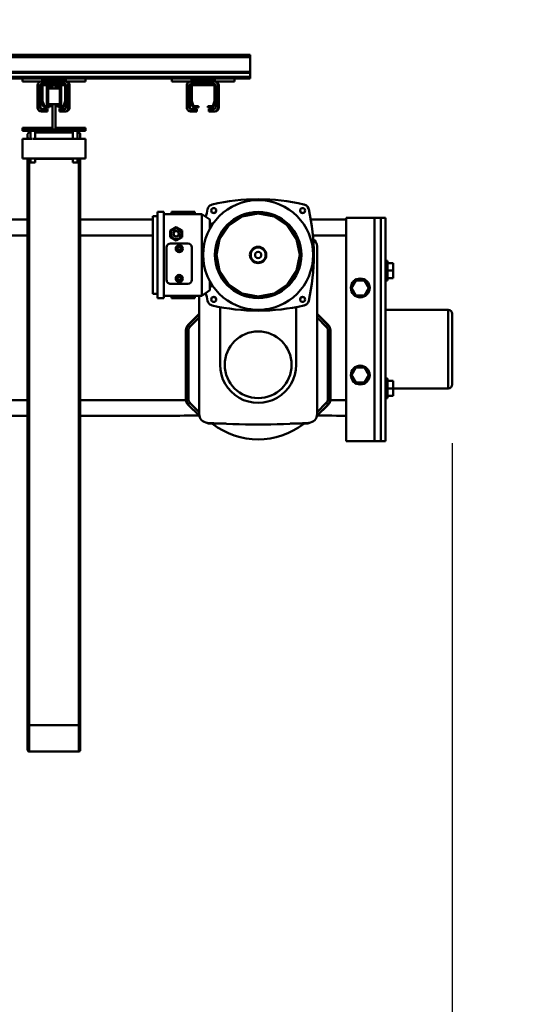
# Model space of a CAD drawing. Units: millimetres. Extents: x 0 to 25393, y 0 to 16800.
# Drawn here: x 19618 to 20268, y 12017 to 13272 of the extents above; entities that cross this region are included whole.
import ezdxf

# ---------------------------------------------------------------- set-up
doc = ezdxf.new("R2010")
doc.units = ezdxf.units.MM
doc.header["$MEASUREMENT"] = 0
doc.layers.add('(1) Shape lines', color=7, linetype='Continuous', lineweight=35)
doc.layers.add('(6) Dimensions', color=7, linetype='Continuous', lineweight=35)
doc.styles.add('Arial', font='ARIAL.TTF')
doc.dimstyles.new('Vertex Style', dxfattribs={"dimscale": 40, "dimtxt": 0.18, "dimasz": 3.6, "dimexe": 1.8, "dimexo": 0.0625, "dimgap": 1.7, "dimtad": 1, "dimdec": 1, "dimdsep": 46, "dimtxsty": 'Arial', "dimblk1": 'CLOSED', "dimblk2": 'CLOSED', "dimsah": 1, "dimcen": 0.09, "dimdle": 1.8, "dimclrd": 9, "dimclre": 9, "dimadec": 1, "dimazin": 2, "dimtfac": 0.65, "dimtdec": 4, "dimtmove": 0, "dimatfit": 3, "dimfxl": 0, "dimtolj": 1, "dimtzin": 0, "dimlwd": 25, "dimlwe": 25, "dimarcsym": 0})

# ---------------------------------------------------------------- blocks, each defined once
blk = doc.blocks.new('_Closed')
at = {"color": 0, "linetype": 'ByBlock', "lineweight": -2}
for p, q in [((-1, 0.166667), (0, 0)), ((-1, 0.166667), (-1, -0.166667)), ((0, 0), (-1, -0.166667)), ((0, 0), (-1, 0))]:
    blk.add_line(p, q, dxfattribs=at)
blk = doc.blocks.new('*D53')
at = {"layer": '(6) Dimensions', "color": 9, "lineweight": 25}
for p, q in [((20168.8, 12731.9), (20168.8, 11079.9)), ((18671.8, 12067.9), (18671.8, 11079.9)), ((20024.8, 11151.9), (18815.8, 11151.9))]:
    blk.add_line(p, q, dxfattribs=at)
at = {"layer": 'Defpoints', "color": 0}
for p in [(20168.8, 12851.9), (18671.8, 12187.9), (18671.8, 11151.9)]:
    blk.add_point(p, dxfattribs=at)
at = {"layer": '(6) Dimensions', "color": 9, "lineweight": 25, "xscale": 144, "yscale": 144, "zscale": 144, "rotation": 180}
blk.add_blockref('_Closed', (18671.8, 11151.9), dxfattribs=at)
at = {"layer": '(6) Dimensions', "color": 9, "lineweight": 25, "xscale": 144, "yscale": 144, "zscale": 144}
blk.add_blockref('_Closed', (20168.8, 11151.9), dxfattribs=at)
at = {"layer": '(6) Dimensions', "color": 0, "lineweight": 35, "insert": (19420.3, 11284.6), "char_height": 140, "attachment_point": 5, "style": 'Arial'}
blk.add_mtext('\\A1;1497', dxfattribs=at)
blk = doc.blocks.new('*D55')
at = {"layer": '(6) Dimensions', "color": 9, "lineweight": 25}
for p, q in [((20668.8, 12901.9), (20668.8, 13773.1)), ((20668.8, 13045.9), (20668.8, 13189.9)), ((20288.8, 12901.9), (20740.8, 12901.9)), ((20668.8, 12901.9), (20668.8, 12801.9)), ((20288.8, 12801.9), (20740.8, 12801.9)), ((20668.8, 12657.9), (20668.8, 12513.9))]:
    blk.add_line(p, q, dxfattribs=at)
at = {"layer": 'Defpoints', "color": 0}
for p in [(20168.8, 12901.9), (20168.8, 12801.9), (20667.9, 12801.9)]:
    blk.add_point(p, dxfattribs=at)
at = {"layer": '(6) Dimensions', "color": 9, "lineweight": 25, "xscale": 144, "yscale": 144, "zscale": 144}
for p, rotation in [((20668.8, 12901.9), 270), ((20668.8, 12801.9), 90)]:
    blk.add_blockref('_Closed', p, dxfattribs=dict(at, rotation=rotation))
at = {"layer": '(6) Dimensions', "color": 0, "lineweight": 35, "insert": (20532.2, 13481.5), "char_height": 140, "attachment_point": 5, "rotation": 90, "style": 'Arial'}
blk.add_mtext('\\A1;Ø100', dxfattribs=at)
blk = doc.blocks.new('*D58')
at = {"layer": '(6) Dimensions', "color": 9, "lineweight": 25}
for p, q in [((18671.8, 13316.9), (18671.8, 13768.9)), ((19911.8, 13346.9), (19911.8, 13768.9)), ((18815.8, 13696.9), (19767.8, 13696.9))]:
    blk.add_line(p, q, dxfattribs=at)
at = {"layer": 'Defpoints', "color": 0}
for p in [(19911.8, 13696.9), (19911.8, 13226.9), (18671.8, 13196.9)]:
    blk.add_point(p, dxfattribs=at)
at = {"layer": '(6) Dimensions', "color": 9, "lineweight": 25, "xscale": 144, "yscale": 144, "zscale": 144, "rotation": 180}
blk.add_blockref('_Closed', (18671.8, 13696.9), dxfattribs=at)
at = {"layer": '(6) Dimensions', "color": 9, "lineweight": 25, "xscale": 144, "yscale": 144, "zscale": 144}
blk.add_blockref('_Closed', (19911.8, 13696.9), dxfattribs=at)
at = {"layer": '(6) Dimensions', "color": 0, "lineweight": 35, "insert": (19291.8, 13829.6), "char_height": 140, "attachment_point": 5, "style": 'Arial'}
blk.add_mtext('\\A1;1240', dxfattribs=at)
blk = doc.blocks.new('Crane_single_11_b9e59423-5635-41f2-9938-8fc4ab1a9118')
at = {"layer": '(1) Shape lines', "color": 7, "linetype": 'Continuous', "lineweight": 50, "ltscale": 120}
for p, q in [((-6619.1, 1247), (-6709.1, 1247)), ((-6714.1, 1242), (-6614.1, 1242)), ((-6714.1, 1162), (-6714.1, 1242)), ((-6614.1, 1242), (-6614.1, 1172)), ((-6764.1, 1172), (-6773.6, 1172)), ((-6773.6, 1164.5), (-6773.6, 1172)), ((-6764.1, 1164.5), (-6764.1, 1172)), ((-6754.6, 1172), (-6764.1, 1172)), ((-6754.6, 1164.5), (-6754.6, 1172)), ((-6614.1, 1172), (-6623.6, 1172)), ((-6623.6, 1164.5), (-6623.6, 1172)), ((-6604.6, 1172), (-6614.1, 1172)), ((-6614.1, 1164.5), (-6614.1, 1172)), ((-6604.6, 1164.5), (-6604.6, 1172)), ((-6831.6, 1162), (-6831.6, 1156)), ((-6546.6, 1162), (-6831.6, 1162)), ((-6546.6, 1156), (-6831.6, 1156)), ((-6831.6, 1156), (-6831.6, 1156)), ((-6831.6, 1156), (-6831.6, 1148)), ((-6546.6, 1156), (-6831.6, 1156)), ((-6776.6, 1162), (-6776.6, 1164.5)), ((-6776.6, 1162), (-6776.6, 1164.5)), ((-6771.6, 1156), (-6771.6, 1156)), ((-6771.6, 1156), (-6771.6, 1156)), ((-6756.6, 1156), (-6756.6, 1156)), ((-6756.6, 1156), (-6756.6, 1156)), ((-6751.6, 1164.5), (-6751.6, 1162)), ((-6751.6, 1164.5), (-6751.6, 1162)), ((-6669.1, 1156), (-6669.1, 1156)), ((-6659.1, 1156), (-6659.1, 1156)), ((-6626.6, 1162), (-6626.6, 1164.5)), ((-6621.6, 1156), (-6621.6, 1156)), ((-6621.6, 1156), (-6621.6, 1156)), ((-6606.6, 1156), (-6606.6, 1156)), ((-6606.6, 1156), (-6606.6, 1156)), ((-6601.6, 1164.5), (-6601.7, 1164.5)), ((-6601.6, 1164.5), (-6601.6, 1162)), ((-6601.6, 1164.5), (-6601.6, 1162)), ((-6546.6, 1162), (-6546.6, 1156)), ((-6546.6, 1156), (-6546.6, 1156)), ((-6546.6, 1148), (-6546.6, 1156)), ((-6831.6, 1148), (-6831.6, 1112)), ((-6546.6, 1148), (-6831.6, 1148)), ((-6546.6, 1148), (-6546.6, 1112)), ((-6751.6, 1135.5), (-6742.1, 1141)), ((-6751.6, 1124.5), (-6751.6, 1135.5)), ((-6742.1, 1141), (-6732.6, 1135.5)), ((-6732.6, 1135.5), (-6732.6, 1124.5)), ((-6640.6, 1135.5), (-6631.1, 1141)), ((-6640.6, 1124.5), (-6640.6, 1135.5)), ((-6631.1, 1141), (-6621.6, 1135.5)), ((-6621.6, 1135.5), (-6621.6, 1124.5)), ((-6742.1, 1119), (-6751.6, 1124.5)), ((-6732.6, 1124.5), (-6742.1, 1119)), ((-6631.1, 1119), (-6640.6, 1124.5)), ((-6621.6, 1124.5), (-6631.1, 1119)), ((-6546.6, 1112), (-6831.6, 1112)), ((-6829.1, 1112), (-6829.1, 1066.6)), ((-6809.1, 1112), (-6809.1, 1069.6)), ((-6599.1, 1112), (-6599.1, 1091.9)), ((-6579.1, 1112), (-6579.1, 1099.9)), ((-6688, 1092), (-6611.1, 1092)), ((-6688, 1092), (-6688, 1091.7)), ((-6601.2, 1092), (-6688, 1092)), ((-6600.2, 1092), (-6600.2, 1091.7)), ((-6579.7, 1075.6), (-6579.7, 1094)), ((-6579.1, 1099.9), (-6579.1, 1100)), ((-6709.1, 1075), (-6695, 1089.1)), ((-6695, 1089.1), (-6709.1, 1075)), ((-6694.8, 1088.9), (-6707.3, 1076.4)), ((-6704.5, 1075), (-6692.7, 1086.8)), ((-6695, 1089.1), (-6694.8, 1088.9)), ((-6694.8, 1088.9), (-6692.7, 1086.8)), ((-6600.2, 1091.7), (-6688, 1091.7)), ((-6688, 1091.7), (-6688, 1088.7)), ((-6688, 1088.7), (-6600.2, 1088.7)), ((-6600.2, 1091.7), (-6600.2, 1088.7)), ((-6593.3, 1088.9), (-6595.5, 1086.8)), ((-6595.5, 1086.8), (-6583.7, 1075)), ((-6593.2, 1089), (-6593.3, 1088.9)), ((-6580.9, 1076.4), (-6593.3, 1088.9)), ((-6578.9, 1074.7), (-6593.2, 1089)), ((-6795.1, 1075), (-6581.2, 1075)), ((-6705.9, 1075), (-6707.3, 1076.4)), ((-6582.3, 1075), (-6580.9, 1076.4)), ((-6839.1, 1055), (-6839.1, 1053.8)), ((-6839.1, 1055), (-6837.9, 1055)), ((-6730.3, 1055), (-6729.1, 1055)), ((-6729.1, 1055), (-6729.1, 1053.8)), ((-6569.2, 1060.9), (-6569.4, 1060.9)), ((-6569.2, 1040.9), (-6569.2, 1060.9)), ((-6718, 1048.5), (-6644.1, 1048.5)), ((-6569.4, 1050.7), (-6569.6, 1050.7)), ((-6569.4, 1045.8), (-6569.4, 1050.7)), ((-7036.1, 990), (-7039.1, 990)), ((-7039.1, -530), (-7039.1, 990)), ((-7017.4, 990), (-7036.1, 990)), ((-7036.1, -530), (-7036.1, 990)), ((-7016.3, 990), (-7017.4, 990)), ((-7017.4, -530), (-7017.4, 990)), ((-7011.1, 990), (-7016.3, 990)), ((-7016.3, -530), (-7016.3, 990)), ((-7009.1, 990), (-7011.1, 990)), ((-7011.1, -530), (-7011.1, 990)), ((-7009.1, 970), (-7009.1, 990)), ((-7005.1, 970), (-7009.1, 970)), ((-7009.1, 970), (-7009.1, 890)), ((-7005.1, 970), (-7005.1, 945)), ((-6569.4, 949.3), (-6569.4, 954.2)), ((-6569.2, 939.1), (-6569.2, 959.1)), ((-7005.1, 945), (-7007.6, 945)), ((-7007.6, 915), (-7007.6, 945)), ((-7005.1, 944), (-7005.1, 945)), ((-7005.1, 944), (-7005.1, 914)), ((-7002.1, 944), (-7002.1, 943)), ((-7002.1, 943), (-7002.1, 917)), ((-7000.6, 916), (-7000.6, 944)), ((-7000.1, 950), (-6972.1, 950)), ((-7000.1, 949), (-6972.1, 949)), ((-7000.1, 946), (-6999.1, 946)), ((-7000.1, 944.5), (-6980.3, 944.5)), ((-6980.4, 946), (-6999.1, 946)), ((-6980.4, 946), (-6972.1, 946)), ((-6980.2, 944.5), (-6973.9, 942.2)), ((-6974.1, 943.9), (-6979.3, 945.8)), ((-6973.6, 941.7), (-6973.6, 936)), ((-6970.1, 944), (-6970.1, 937)), ((-6967.1, 945), (-6967.1, 944)), ((-6967.1, 944), (-6967.1, 937)), ((-6839.1, 946.2), (-6839.1, 945)), ((-6837.9, 945), (-6839.1, 945)), ((-6824, 942), (-6823.8, 942.5)), ((-6744.4, 942.5), (-6744.2, 942)), ((-6729.1, 945), (-6730.3, 945)), ((-6729.1, 946.2), (-6729.1, 945)), ((-6718, 951.5), (-6644.1, 951.5)), ((-6569.6, 949.3), (-6569.4, 949.3)), ((-6973.6, 936), (-6972.1, 936)), ((-6972.1, 936), (-6972.1, 941.1)), ((-6970.1, 937), (-6967.1, 937)), ((-6836.1, 928.5), (-6829.1, 938.5)), ((-6829.1, 938.5), (-6816.9, 938.5)), ((-6819.5, 940), (-6822.6, 940)), ((-6822.6, 940), (-6822.6, 938.5)), ((-6750.7, 938.5), (-6739.1, 938.5)), ((-6745.6, 940), (-6748.5, 940)), ((-6745.6, 938.5), (-6745.6, 940)), ((-6739.1, 938.5), (-6732.1, 928.5)), ((-6569.2, 939.1), (-6569.4, 939.1)), ((-7002.1, 917), (-7002.1, 914)), ((-6973.9, 917.8), (-6980.2, 915.5)), ((-6979.3, 914.2), (-6974.1, 916.1)), ((-6973.6, 924), (-6973.6, 918.3)), ((-6972.1, 924), (-6973.6, 924)), ((-6972.1, 918.9), (-6972.1, 924)), ((-6970.1, 922), (-6967.1, 922)), ((-6970.1, 921), (-6970.1, 922)), ((-6970.1, 921), (-6970.1, 914)), ((-6970.1, 921), (-6967.1, 921)), ((-6967.1, 922), (-6967.1, 921)), ((-6967.1, 921), (-6967.1, 914)), ((-6839.1, 919.5), (-6839.1, 889.5)), ((-6839.1, 919.5), (-6836.1, 919.5)), ((-6732.1, 928.5), (-6836.1, 928.5)), ((-6836.1, 928.5), (-6836.1, 880)), ((-6732.1, 928.5), (-6732.1, 880)), ((-6581.2, 925), (-6732.1, 925)), ((-6732.1, 919.5), (-6729.1, 919.5)), ((-6729.1, 919.5), (-6729.1, 889.5)), ((-6695, 910.9), (-6709.1, 925)), ((-6709.1, 925), (-6695, 910.9)), ((-6705.9, 925), (-6707.3, 923.6)), ((-6707.3, 923.6), (-6694.8, 911.1)), ((-6692.7, 913.2), (-6704.5, 925)), ((-6583.7, 925), (-6595.5, 913.2)), ((-6593.3, 911.1), (-6580.9, 923.6)), ((-6593.2, 911), (-6578.9, 925.3)), ((-6580.9, 923.6), (-6582.3, 925)), ((-6579.7, 906), (-6579.7, 924.4)), ((-7007.6, 915), (-7005.1, 915)), ((-7005.1, 914), (-7005.1, 890)), ((-6980.3, 915.5), (-7000.1, 915.5)), ((-7000.1, 913), (-6972.1, 913)), ((-6972.1, 912), (-7000.1, 912)), ((-6972.1, 909), (-7000.1, 909)), ((-6999.1, 914), (-6980.4, 914)), ((-6798.8, 910.5), (-6798.8, 888.5)), ((-6752.3, 915.5), (-6793.8, 915.5)), ((-6747.3, 888.5), (-6747.3, 910.5)), ((-6695, 910.9), (-6694.8, 911.1)), ((-6694.8, 911.1), (-6692.7, 913.2)), ((-6600.2, 911.3), (-6688, 911.3)), ((-6688, 908.3), (-6688, 911.3)), ((-6688, 908), (-6688, 908.3)), ((-6688, 908.3), (-6600.2, 908.3)), ((-6611.1, 908), (-6688, 908)), ((-6688, 908), (-6601.2, 908)), ((-6600.2, 908.3), (-6600.2, 911.3)), ((-6600.2, 908), (-6600.2, 908.3)), ((-6599.1, 908.1), (-6599.1, 773.5)), ((-6595.5, 913.2), (-6593.3, 911.1)), ((-6593.2, 911), (-6593.3, 911.1)), ((-6819.7, 895.7), (-6815.4, 903.2)), ((-6819.7, 895.5), (-6819.7, 895.7)), ((-6815.4, 888.2), (-6819.7, 895.7)), ((-6819.7, 895.5), (-6815.4, 888)), ((-6818.1, 895.7), (-6818.1, 895.7)), ((-6815.4, 903.2), (-6806.8, 903.2)), ((-6802.4, 895.7), (-6806.8, 903.2)), ((-6806.8, 888.2), (-6802.4, 895.7)), ((-6806.8, 888), (-6802.4, 895.5)), ((-6804.1, 895.7), (-6804.1, 895.7)), ((-6802.4, 895.5), (-6802.4, 895.7)), ((-6794.1, 900.7), (-6792.1, 901.8)), ((-6794.1, 898.3), (-6794.1, 900.7)), ((-6792.1, 897.2), (-6794.1, 898.3)), ((-6792.1, 901.8), (-6790.1, 900.7)), ((-6790.1, 898.3), (-6792.1, 897.2)), ((-6790.1, 900.7), (-6790.1, 898.3)), ((-6756.1, 900.7), (-6754.1, 901.8)), ((-6756.1, 898.3), (-6756.1, 900.7)), ((-6754.1, 897.2), (-6756.1, 898.3)), ((-6754.1, 901.8), (-6752.1, 900.7)), ((-6752.1, 898.3), (-6754.1, 897.2)), ((-6752.1, 900.7), (-6752.1, 898.3)), ((-6579.1, 900.1), (-6579.1, 773.5)), ((-6579.1, 900), (-6579.1, 900.1)), ((-7005.1, 890), (-7009.1, 890)), ((-7009.1, 780), (-7009.1, 890)), ((-6836.1, 889.5), (-6839.1, 889.5)), ((-6839.1, 872), (-6839.1, 880)), ((-6839.1, 880), (-6729.1, 880)), ((-6815.4, 888), (-6815.4, 888.2)), ((-6815.4, 888.2), (-6806.8, 888.2)), ((-6815.4, 888), (-6806.8, 888)), ((-6806.8, 888), (-6806.8, 888.2)), ((-6793.8, 883.5), (-6752.3, 883.5)), ((-6729.1, 889.5), (-6732.1, 889.5)), ((-6729.1, 880), (-6729.1, 872)), ((-6839.1, 872), (-6729.1, 872)), ((-6833.6, 866), (-6833.6, 872)), ((-6833.6, 866), (-6734.6, 866)), ((-6829.1, 866), (-6829.1, 773.5)), ((-6809.1, 866), (-6809.1, 773.5)), ((-6734.6, 872), (-6734.6, 866)), ((-7005.1, 780), (-7009.1, 780)), ((-7009.1, 780), (-7009.1, 700)), ((-7005.1, 780), (-7005.1, 755)), ((-6946.1, 742), (-6946.1, 780)), ((-6944.1, 780), (-6946.1, 780)), ((-6942.1, 780), (-6944.1, 780)), ((-6944.1, 742), (-6944.1, 780)), ((-6942.1, 700), (-6942.1, 780)), ((-6907.1, 780), (-6932.1, 780)), ((-6932.1, 770), (-6932.1, 780)), ((-6907.1, 780), (-6907.1, 700)), ((-6942.1, 770), (-6932.1, 770)), ((-6942.1, 770), (-6940.1, 770)), ((-6942.1, 770), (-6940.1, 770)), ((-6942.1, 770), (-6940.1, 770)), ((-6942.1, 770), (-6940.1, 770)), ((-6940.1, 770), (-6940.1, 771.5)), ((-6934.1, 773.5), (-6938.1, 773.5)), ((-6934.1, 773.5), (-6932.1, 773.5)), ((-6932.1, 770), (-6932.1, 771.5)), ((-6932.1, 771.5), (-6932.1, 771.5)), ((-6907.1, 773.5), (-6906.4, 773.5)), ((-6907.1, 771.5), (-6906.5, 771.5)), ((-6907.1, 770), (-6902.1, 770)), ((-6906.5, 770), (-6906.5, 771.5)), ((-6906.5, 771.5), (-6184.9, 771.5)), ((-6906.4, 773.5), (-6184.9, 773.5)), ((-6184.9, 773.5), (-6153.1, 773.5)), ((-6184.9, 708.5), (-6184.9, 771.5)), ((-6184.9, 771.5), (-6151.1, 771.5)), ((-6151.1, 771.5), (-6151.1, 708.5)), ((-7005.1, 755), (-7007.6, 755)), ((-7007.6, 725), (-7007.6, 755)), ((-7005.1, 754), (-7005.1, 755)), ((-7005.1, 754), (-7005.1, 724)), ((-7002.1, 754), (-7002.1, 753)), ((-7002.1, 753), (-7002.1, 727)), ((-7000.6, 726), (-7000.6, 754)), ((-7000.1, 760), (-6972.1, 760)), ((-7000.1, 759), (-6972.1, 759)), ((-7000.1, 756), (-6999.1, 756)), ((-7000.1, 754.5), (-6980.3, 754.5)), ((-6980.4, 756), (-6999.1, 756)), ((-6980.4, 756), (-6972.1, 756)), ((-6980.2, 754.5), (-6973.9, 752.2)), ((-6974.1, 753.9), (-6979.3, 755.8)), ((-6970.1, 754), (-6970.1, 747)), ((-6967.1, 755), (-6967.1, 754)), ((-6967.1, 754), (-6967.1, 747)), ((-6932.1, 764), (-6942.1, 764)), ((-6940.1, 764), (-6942.1, 764)), ((-6940.1, 764), (-6942.1, 764)), ((-6940.1, 764), (-6942.1, 764)), ((-6940.1, 764), (-6942.1, 764)), ((-6940.1, 716), (-6940.1, 764)), ((-6932.1, 716), (-6932.1, 764)), ((-6932.1, 716), (-6932.1, 764)), ((-6902.1, 764), (-6907.1, 764)), ((-6906.5, 716), (-6906.5, 764)), ((-6998.6, 749), (-6998.6, 749)), ((-6998.6, 749), (-6998.6, 749)), ((-6998.6, 749), (-6998.6, 749)), ((-6998.6, 749), (-6998.6, 749)), ((-6998.6, 749), (-6998.6, 749)), ((-6998.6, 749), (-6998.6, 749)), ((-6998.6, 749), (-6998.6, 749)), ((-6998.6, 749), (-6998.6, 749)), ((-6998.6, 742), (-6998.6, 749)), ((-6998.6, 742), (-6998.6, 749)), ((-6998.6, 742), (-6998.6, 749)), ((-6998.6, 742), (-6998.6, 749)), ((-6998.6, 742), (-6998.6, 749)), ((-6998.6, 742), (-6998.6, 749)), ((-6998.6, 742), (-6998.6, 749)), ((-6998.6, 742), (-6998.6, 749)), ((-6998.6, 742), (-6998.6, 749)), ((-6998.6, 742), (-6998.6, 749)), ((-6996.1, 742), (-6998.6, 742)), ((-6976.1, 747.5), (-6996.1, 747.5)), ((-6996.1, 732.5), (-6996.1, 747.5)), ((-6976.1, 742), (-6976.1, 747.5)), ((-6944.1, 742), (-6976.1, 742)), ((-6976.1, 738), (-6976.1, 742)), ((-6973.6, 751.7), (-6973.6, 746)), ((-6973.6, 749), (-6973.6, 749)), ((-6973.6, 749), (-6973.6, 749)), ((-6973.6, 749), (-6973.6, 749)), ((-6973.6, 749), (-6973.6, 749)), ((-6973.6, 749), (-6973.6, 749)), ((-6973.6, 749), (-6973.6, 749)), ((-6973.6, 749), (-6973.6, 749)), ((-6973.6, 749), (-6973.6, 749)), ((-6973.6, 746), (-6972.1, 746)), ((-6973.6, 746), (-6973.6, 742)), ((-6973.6, 746), (-6973.6, 742)), ((-6973.6, 746), (-6973.6, 742)), ((-6973.6, 746), (-6973.6, 742)), ((-6973.6, 746), (-6973.6, 742)), ((-6973.6, 746), (-6973.6, 742)), ((-6973.6, 746), (-6973.6, 742)), ((-6973.6, 746), (-6973.6, 742)), ((-6973.6, 746), (-6973.6, 742)), ((-6973.6, 746), (-6973.6, 742)), ((-6972.1, 746), (-6972.1, 751.1)), ((-6970.1, 747), (-6967.1, 747)), ((-6944.1, 738), (-6944.1, 742)), ((-6996.1, 738), (-6998.6, 738)), ((-6998.6, 731), (-6998.6, 738)), ((-6998.6, 731), (-6998.6, 738)), ((-6998.6, 731), (-6998.6, 738)), ((-6998.6, 731), (-6998.6, 738)), ((-6998.6, 731), (-6998.6, 738)), ((-6998.6, 731), (-6998.6, 738)), ((-6998.6, 731), (-6998.6, 738)), ((-6998.6, 731), (-6998.6, 738)), ((-6998.6, 731), (-6998.6, 738)), ((-6998.6, 731), (-6998.6, 738)), ((-6998.6, 731), (-6998.6, 731)), ((-6998.6, 731), (-6998.6, 731)), ((-6976.1, 732.5), (-6996.1, 732.5)), ((-6976.1, 738), (-6944.1, 738)), ((-6976.1, 732.5), (-6976.1, 738)), ((-6973.6, 738), (-6973.6, 734)), ((-6973.6, 738), (-6973.6, 734)), ((-6973.6, 738), (-6973.6, 734)), ((-6973.6, 738), (-6973.6, 734)), ((-6973.6, 738), (-6973.6, 734)), ((-6973.6, 738), (-6973.6, 734)), ((-6973.6, 738), (-6973.6, 734)), ((-6973.6, 738), (-6973.6, 734)), ((-6973.6, 738), (-6973.6, 734)), ((-6973.6, 738), (-6973.6, 734)), ((-6973.6, 734), (-6973.6, 728.3)), ((-6972.1, 734), (-6973.6, 734)), ((-6973.6, 731), (-6973.6, 731)), ((-6973.6, 731), (-6973.6, 731)), ((-6973.6, 731), (-6973.6, 731)), ((-6973.6, 731), (-6973.6, 731)), ((-6973.6, 731), (-6973.6, 731)), ((-6972.1, 728.9), (-6972.1, 734)), ((-6970.1, 732), (-6967.1, 732)), ((-6970.1, 731), (-6970.1, 732)), ((-6970.1, 731), (-6970.1, 724)), ((-6970.1, 731), (-6967.1, 731)), ((-6967.1, 732), (-6967.1, 731)), ((-6967.1, 731), (-6967.1, 724)), ((-6946.1, 700), (-6946.1, 738)), ((-6944.1, 700), (-6944.1, 738)), ((-7007.6, 725), (-7005.1, 725)), ((-7005.1, 724), (-7005.1, 700)), ((-7002.1, 727), (-7002.1, 724)), ((-6980.3, 725.5), (-7000.1, 725.5)), ((-7000.1, 723), (-6972.1, 723)), ((-6972.1, 722), (-7000.1, 722)), ((-6972.1, 719), (-7000.1, 719)), ((-6999.1, 724), (-6980.4, 724)), ((-6973.9, 727.8), (-6980.2, 725.5)), ((-6979.3, 724.2), (-6974.1, 726.1)), ((-6942.1, 716), (-6932.1, 716)), ((-6942.1, 716), (-6940.1, 716)), ((-6942.1, 716), (-6940.1, 716)), ((-6942.1, 716), (-6940.1, 716)), ((-6942.1, 716), (-6940.1, 716)), ((-6907.1, 716), (-6902.1, 716)), ((-6932.1, 710), (-6942.1, 710)), ((-6940.1, 710), (-6942.1, 710)), ((-6940.1, 710), (-6942.1, 710)), ((-6940.1, 710), (-6942.1, 710)), ((-6940.1, 710), (-6942.1, 710)), ((-6940.1, 708.5), (-6940.1, 710)), ((-6938.1, 706.5), (-6934.1, 706.5)), ((-6934.1, 706.5), (-6932.1, 706.5)), ((-6932.1, 708.5), (-6932.1, 710)), ((-6932.1, 700), (-6932.1, 710)), ((-6932.1, 708.5), (-6932.1, 708.5)), ((-6902.1, 710), (-6907.1, 710)), ((-6907.1, 708.5), (-6906.5, 708.5)), ((-6907.1, 706.5), (-6906.4, 706.5)), ((-6906.5, 708.5), (-6906.5, 710)), ((-6906.5, 708.5), (-6184.9, 708.5)), ((-6906.4, 706.5), (-6184.9, 706.5)), ((-6829.1, 706.5), (-6829.1, 428.2)), ((-6809.1, 706.5), (-6809.1, 428.2)), ((-6599.1, 706.5), (-6599.1, 460.5)), ((-6579.1, 706.5), (-6579.1, 464.7)), ((-6184.9, 708.5), (-6151.1, 708.5)), ((-6184.9, 706.5), (-6153.1, 706.5)), ((-7005.1, 700), (-7009.1, 700)), ((-7009.1, -100), (-7009.1, 700)), ((-6944.1, 700), (-6946.1, 700)), ((-6942.1, 700), (-6944.1, 700)), ((-6932.1, 700), (-6907.1, 700))]:
    blk.add_line(p, q, dxfattribs=at)
at = {"layer": '(1) Shape lines', "color": 7, "linetype": 'Continuous', "lineweight": 50, "ltscale": 40}
for p, q in [((-6848.1, 1059.4), (-6847.9, 1060)), ((-6848.1, 1059.4), (-6848.1, 1059.4)), ((-6847.4, 1060.9), (-6847, 1061.4)), ((-6847, 1061.4), (-6847, 1061.4)), ((-6845.4, 1063), (-6845.5, 1063)), ((-6845.4, 1063), (-6844.5, 1063.6)), ((-6845.4, 1063), (-6844.5, 1063.6)), ((-6845.4, 1063), (-6845.4, 1063)), ((-6844.5, 1063.6), (-6843.5, 1064)), ((-6844.5, 1063.6), (-6843.5, 1064)), ((-6843.5, 1064), (-6843, 1064.2)), ((-6843.5, 1064), (-6843.5, 1064)), ((-6722.7, 1062.9), (-6722.7, 1062.9)), ((-6721.5, 1061.8), (-6721.1, 1061.4)), ((-6721.1, 1061.4), (-6720.8, 1060.9)), ((-6720.1, 1059.4), (-6720.1, 1059.4)), ((-6720.1, 1059.4), (-6720.1, 1059.4)), ((-6825.9, 1034.1), (-6815.8, 1043.7)), ((-6817.6, 1041.4), (-6816, 1042.9)), ((-6815.8, 1043.7), (-6815.2, 1044.1)), ((-6815.2, 1044.1), (-6802.2, 1050.9)), ((-6815.1, 1043.9), (-6803.8, 1049.7)), ((-6803.8, 1049.7), (-6792.3, 1052.6)), ((-6802.2, 1050.9), (-6800.8, 1051.4)), ((-6800.8, 1051.4), (-6787.8, 1053.8)), ((-6792.3, 1052.6), (-6789.6, 1053.2)), ((-6792.3, 1052.6), (-6784.1, 1053)), ((-6789.6, 1053.2), (-6777.5, 1052.8)), ((-6787.8, 1053.8), (-6784.1, 1054)), ((-6784.1, 1054), (-6773.1, 1052.8)), ((-6784.1, 1053), (-6777.5, 1052.8)), ((-6777.5, 1052.8), (-6775.1, 1052.7)), ((-6777.5, 1052.8), (-6773.7, 1052)), ((-6775.1, 1052.7), (-6763.2, 1049)), ((-6775.1, 1052.7), (-6773.2, 1052.6)), ((-6773.1, 1052.8), (-6767.4, 1051.4)), ((-6767.4, 1051.4), (-6759.3, 1047.9)), ((-6763.2, 1049), (-6760.7, 1048.1)), ((-6760.7, 1048.1), (-6755.2, 1044.4)), ((-6759.3, 1047.9), (-6752.3, 1043.7)), ((-6755.1, 1044.3), (-6755.1, 1044.3)), ((-6754.2, 1043.7), (-6754.2, 1043.7)), ((-6752.3, 1043.7), (-6747.2, 1039.4)), ((-6834, 1019.3), (-6828.1, 1030)), ((-6828.1, 1030), (-6826.6, 1032.4)), ((-6826.6, 1032.4), (-6821.8, 1037.1)), ((-6749.9, 1040.8), (-6748.2, 1039.7)), ((-6748.2, 1039.7), (-6739.7, 1029.5)), ((-6747.2, 1039.4), (-6740.4, 1031.7)), ((-6740.4, 1031.7), (-6738, 1028)), ((-6739.7, 1029.5), (-6738.4, 1027.8)), ((-6837.3, 1005.2), (-6834.6, 1016.9)), ((-6836.1, 1010.3), (-6834.6, 1016.9)), ((-6834.6, 1016.9), (-6833, 1020.3)), ((-6834.6, 1016.9), (-6834, 1019.3)), ((-6834, 1019.3), (-6833.3, 1021.4)), ((-6738, 1028), (-6732.7, 1016.7)), ((-6732.7, 1016.7), (-6732.1, 1014.6)), ((-6837.3, 1002.3), (-6836.1, 1010.3)), ((-6837.3, 1002.3), (-6837.3, 1005.2)), ((-6732.1, 1014.6), (-6730.1, 1000)), ((-6836.7, 990.6), (-6837.3, 1002.3)), ((-6730.1, 1000), (-6732.1, 985.4)), ((-6732.7, 983.3), (-6738, 972)), ((-6732.1, 985.4), (-6732.7, 983.3)), ((-6827.8, 968.3), (-6833.6, 978.5)), ((-6825.9, 965.9), (-6827.8, 968.3)), ((-6740.4, 968.3), (-6747.2, 960.6)), ((-6738, 972), (-6740.4, 968.3)), ((-6815.8, 956.3), (-6825.9, 965.9)), ((-6824.3, 964.7), (-6825.7, 966.1)), ((-6824.3, 964.8), (-6824.3, 964.8)), ((-6822.2, 962.8), (-6824.3, 964.7)), ((-6813, 955), (-6822.2, 962.8)), ((-6815.2, 955.9), (-6815.8, 956.3)), ((-6802.2, 949.1), (-6815.2, 955.9)), ((-6810.6, 953.8), (-6813.5, 955.9)), ((-6810.6, 953.8), (-6813, 955)), ((-6799.9, 948.9), (-6810.6, 953.8)), ((-6804.4, 951), (-6810.6, 953.8)), ((-6756.4, 954.5), (-6763.8, 951)), ((-6756.4, 954.5), (-6758.5, 953)), ((-6747.1, 961.3), (-6756.4, 954.5)), ((-6796.9, 948.3), (-6804.4, 951)), ((-6796.9, 948.3), (-6799.9, 948.9)), ((-6785.7, 946.5), (-6796.9, 948.3)), ((-6795, 948.1), (-6795, 948.1)), ((-6773.2, 947.4), (-6785.7, 946.5)), ((-6769.7, 948.7), (-6773.7, 948)), ((-6769.7, 948.7), (-6772.2, 947.8)), ((-6758.5, 953), (-6769.7, 948.7)), ((-6763.8, 951), (-6769.7, 948.7)), ((-6848.1, 940.6), (-6848.1, 940.6)), ((-6848.1, 940.6), (-6848.1, 940.6)), ((-6847.9, 940), (-6848.1, 940.6)), ((-6843.5, 936), (-6844, 936.2)), ((-6843, 935.8), (-6843.5, 936))]:
    blk.add_line(p, q, dxfattribs=at)
at = {"layer": '(1) Shape lines', "color": 7, "linetype": 'Continuous', "lineweight": 50, "ltscale": 120}
for points in [[(-6751.6, 1164.5), (-6751.6, 1164.5), (-6776.6, 1164.5)], [(-6601.7, 1164.5), (-6626.6, 1164.5), (-6626.5, 1164.5)], [(-6596.2, 1091.1), (-6600.2, 1092)], [(-6579.7, 1094), (-6579.1, 1099.9)], [(-6707.3, 1076.4), (-6708.7, 1075)], [(-6579.2, 1074.8), (-6580.9, 1076.4)], [(-6848.4, 1058.4), (-6848.1, 1059.4)], [(-6848.1, 1059.4), (-6847.6, 1060.4)], [(-6848.1, 1059.4), (-6848.1, 1059.4)], [(-6847.6, 1060.4), (-6847, 1061.4)], [(-6847, 1061.4), (-6846.3, 1062.2)], [(-6847, 1061.4), (-6847, 1061.4)], [(-6846.3, 1062.2), (-6845.5, 1063)], [(-6845.5, 1063), (-6843.5, 1064)], [(-6845.4, 1063), (-6845.4, 1063)], [(-6843.5, 1064), (-6842.4, 1064.4)], [(-6843.5, 1064), (-6843.5, 1064)], [(-6723.6, 1063.6), (-6725.7, 1064.4)], [(-6722.7, 1062.9), (-6723.6, 1063.6)], [(-6721.9, 1062.2), (-6722.7, 1062.9)], [(-6722.7, 1062.9), (-6722.7, 1062.9)], [(-6721.1, 1061.4), (-6721.9, 1062.2)], [(-6721.9, 1062.2), (-6721.9, 1062.2)], [(-6720.5, 1060.4), (-6721.1, 1061.4)], [(-6721.1, 1061.4), (-6721.1, 1061.4)], [(-6720.1, 1059.4), (-6720.5, 1060.4)], [(-6719.7, 1058.4), (-6720.1, 1059.4)], [(-6720.1, 1059.4), (-6720.1, 1059.4)], [(-6569.4, 1060.9), (-6570.2, 1064.7)], [(-6569.4, 1050.7), (-6569.4, 1060.9)], [(-6731.1, 1000), (-6735.1, 1020.3), (-6746.6, 1037.5), (-6763.8, 1049), (-6784.1, 1053), (-6804.4, 1049), (-6821.6, 1037.5), (-6833, 1020.3), (-6837.1, 1000)], [(-6837.1, 1000), (-6833, 979.7), (-6821.6, 962.5), (-6804.4, 951), (-6784.1, 947), (-6763.8, 951), (-6746.6, 962.5), (-6735.1, 979.7), (-6731.1, 1000)], [(-6848.4, 941.6), (-6848.1, 940.6)], [(-6720.5, 939.6), (-6719.7, 941.6)], [(-6569.4, 939.1), (-6569.4, 949.3)], [(-6848.1, 940.6), (-6847.6, 939.6)], [(-6848.1, 940.6), (-6848.1, 940.6)], [(-6847.6, 939.6), (-6847, 938.6)], [(-6847, 938.6), (-6846.3, 937.8)], [(-6847, 938.6), (-6847, 938.6)], [(-6846.3, 937.8), (-6844.5, 936.4)], [(-6844.5, 936.4), (-6843.5, 936)], [(-6843.5, 936), (-6842.4, 935.6)], [(-6843.5, 936), (-6843.5, 936)], [(-6725.7, 935.6), (-6723.6, 936.4)], [(-6723.6, 936.4), (-6722.7, 937.1)], [(-6722.7, 937.1), (-6721.9, 937.8)], [(-6721.9, 937.8), (-6721.1, 938.6)], [(-6721.1, 938.6), (-6720.5, 939.6)], [(-6570.2, 935.3), (-6569.4, 939.1)], [(-6708.7, 925), (-6707.3, 923.6)], [(-6580.9, 923.6), (-6579.2, 925.2)], [(-6600.2, 908), (-6596.2, 908.9)], [(-6579.1, 900.1), (-6579.7, 906)], [(-6931.9, 767), (-6931.9, 767.6), (-6931.9, 768.1), (-6932, 769.1), (-6932.1, 769.8), (-6932.1, 769.9), (-6932.1, 770)], [(-6932.1, 764), (-6932.1, 764.1), (-6932.1, 764.2), (-6932, 764.9), (-6931.9, 765.9), (-6931.9, 766.4)], [(-6902.1, 764), (-6902.1, 764), (-6902.1, 770)], [(-6973.7, 749), (-6998.6, 749), (-6998.5, 749)], [(-6998.5, 731), (-6998.6, 731), (-6973.7, 731)], [(-6931.9, 713), (-6931.9, 713.6), (-6931.9, 714.1), (-6932, 715.1), (-6932.1, 715.8), (-6932.1, 715.9), (-6932.1, 716)], [(-6902.1, 710), (-6902.1, 710), (-6902.1, 716)], [(-6932.1, 710), (-6932.1, 710.1), (-6932.1, 710.2), (-6932, 710.9), (-6931.9, 711.9), (-6931.9, 712.4)]]:
    blk.add_lwpolyline(points, dxfattribs=at)
at = {"layer": '(1) Shape lines', "color": 7, "linetype": 'Continuous', "lineweight": 50, "ltscale": 40}
for points in [[(-6848.1, 1059.4), (-6848.1, 1059.4), (-6847.9, 1060)], [(-6847.4, 1060.9), (-6847, 1061.4), (-6847, 1061.4)], [(-6843.5, 1064), (-6843.5, 1064), (-6843, 1064.2)], [(-6722.7, 1062.9), (-6722.7, 1062.9), (-6722.7, 1062.9)], [(-6721.9, 1062.2), (-6721.9, 1062.2), (-6721.9, 1062.2)], [(-6721.5, 1061.8), (-6721.1, 1061.4), (-6721.1, 1061.4)], [(-6721.1, 1061.4), (-6721.1, 1061.4), (-6720.8, 1060.9)], [(-6828.1, 1030), (-6821.6, 1037.5), (-6817.6, 1041.4), (-6813.5, 1044.1)], [(-6803.8, 1049.7), (-6802.1, 1050.6), (-6789.6, 1053.2)], [(-6789.6, 1053.2), (-6787.7, 1053.6), (-6775.1, 1052.7)], [(-6763.2, 1049), (-6754.6, 1044.1), (-6749.9, 1040.8), (-6746.6, 1037.5)], [(-6837.6, 992.7), (-6838.1, 1000), (-6837.6, 1007.3), (-6835.4, 1016.7), (-6833.6, 1021.5), (-6827.8, 1031.7), (-6825.9, 1034.1)], [(-6739.7, 1029.5), (-6735.1, 1020.3), (-6732.9, 1014.6), (-6732.1, 1010.3)], [(-6837.3, 1005.2), (-6837.3, 1007.3), (-6834, 1019.3)], [(-6833.3, 978.6), (-6836.7, 990.6), (-6837.3, 992.7), (-6837.3, 1005.2)], [(-6833.6, 978.5), (-6835.4, 983.3), (-6837.6, 992.7)], [(-6730.7, 1000), (-6732.1, 989.7), (-6732.7, 986)], [(-6822.2, 962.8), (-6828.2, 970.6), (-6831.2, 975.3), (-6833, 979.7)], [(-6732.7, 986), (-6735.1, 979.7), (-6737.8, 973.7), (-6740, 970.6)], [(-6813, 955), (-6815.1, 956.1), (-6824.3, 964.7)], [(-6799.9, 948.9), (-6802.1, 949.4), (-6813, 955)], [(-6747.2, 960.6), (-6752.3, 956.3), (-6759.3, 952.1)], [(-6759.3, 952.1), (-6767.4, 948.6), (-6773.1, 947.2), (-6784.1, 946), (-6787.8, 946.2), (-6800.8, 948.6), (-6802.2, 949.1)], [(-6785.7, 946.5), (-6787.7, 946.4), (-6799.9, 948.9)], [(-6843.5, 936), (-6843.5, 936), (-6844, 936.2)], [(-6843, 935.8), (-6843.5, 936), (-6843.5, 936)]]:
    blk.add_lwpolyline(points, dxfattribs=at)
at = {"layer": '(1) Shape lines', "color": 7, "linetype": 'Continuous', "lineweight": 50, "ltscale": 120}
for centre, radius in [((-6742.1, 1130), 12), ((-6631.1, 1130), 12), ((-6784.1, 1000), 70), ((-6840.7, 1056.6), 3.25), ((-6784.1, 1000), 55), ((-6727.5, 1056.6), 3.25), ((-6644.1, 1000), 42.5), ((-6784.1, 1000), 10.4), ((-6784.1, 1000), 9.5), ((-6784.1, 1000), 4), ((-6840.7, 943.4), 3.25), ((-6727.5, 943.4), 3.25), ((-6792.1, 899.5), 4.5), ((-6792.1, 899.5), 4.25), ((-6754.1, 899.5), 4.5), ((-6754.1, 899.5), 4.25), ((-6792.1, 899.5), 3.75), ((-6754.1, 899.5), 3.75)]:
    blk.add_circle(centre, radius, dxfattribs=at)
for centre, radius, start, end in [((-6709.1, 1242), 5, 90, 180), ((-6619.1, 1242), 5, 0, 90), ((-6688, 1082), 10, 90, 135), ((-6688, 1082), 10, 90, 135), ((-6688, 1082), 9.74, 90, 135), ((-6688, 1082), 6.74, 90, 135), ((-6600.2, 1082), 9.74, 45, 90), ((-6600.2, 1082), 6.74, 45, 90), ((-6784.1, 811), 260, 77.0286, 102.9714), ((-6795.1, 1064), 11, 90, 147.7677), ((-6798.6, 1067.5), 1, 114.2469, 116.5467), ((-6789.6, 1068.8), 1, 43.7419, 140.0974), ((-6778.6, 1068.8), 1, 83.9331, 90.2365), ((-6769.6, 1067.5), 1, 26.0038, 125.5538), ((-6581.2, 1064), 11, 3.7103, 90), ((-6595.1, 1000), 260, 167.0286, 192.9714), ((-6807.6, 1064.9), 1, 65.3029, 144.716), ((-6760.6, 1064.9), 1, 52.2971, 100.7545), ((-6973.1, 1000), 260, 347.0286, 12.9714), ((-7568.1, 1000), 1000, 356.2897, 3.7103), ((-6644.1, 1000), 95, 322.2661, 37.7339), ((-6644.1, 1000), 48.5, 270, 90), ((-6845.2, 1032), 1, 127.5242, 187.0833), ((-6840.3, 1040), 1, 104.4908, 179.8014), ((-6727.9, 1040), 1, 22.3034, 49.066), ((-6723, 1032), 1, 352.5584, 57.6021), ((-6850.1, 1020), 1, 138.5795, 176.7845), ((-6718, 1020), 1, 7.5611, 28.6512), ((-6852.4, 1010), 1, 123.9104, 223.9026), ((-6715.8, 1010), 1, 318.7905, 61.0558), ((-6852.4, 990), 1, 138.7908, 241.0555), ((-6850.1, 980), 1, 187.5602, 208.6522), ((-6718, 980), 1, 318.5805, 356.7838), ((-6715.8, 990), 1, 303.9113, 43.9019), ((-6845.2, 968), 1, 172.5593, 237.6011), ((-6784.1, 1000), 54, 207.3017, 207.3177), ((-6723, 968), 1, 307.5235, 7.084), ((-6840.3, 960), 1, 202.3033, 229.0662), ((-6784.1, 1000), 54, 218.7267, 218.7269), ((-6727.9, 960), 1, 284.4906, 359.8018), ((-7000.1, 945), 5, 90, 180), ((-7000.1, 944), 5, 90, 180), ((-6999.1, 943), 3, 90, 180), ((-7000.1, 944), 2, 90, 180), ((-7000.1, 944), 0.5, 90, 180), ((-6980.4, 943), 3, 70, 90), ((-6980.3, 944), 0.5, 70, 90), ((-6975.1, 941.1), 3, 0, 70), ((-6974.1, 941.7), 0.5, 0, 70), ((-6972.1, 945), 5, 0, 90), ((-6972.1, 944), 5, 0, 90), ((-6972.1, 944), 2, 0, 90), ((-6822.6, 941.5), 1.5, 160, 270), ((-6745.6, 941.5), 1.5, 270, 20), ((-6784.1, 1189), 260, 257.0286, 259.2967), ((-6784.1, 1189), 260, 280.7033, 282.9714), ((-6581.2, 936), 11, 270, 356.2897), ((-6999.1, 917), 3, 180, 270), ((-6975.1, 918.9), 3, 290, 0), ((-6974.1, 918.3), 0.5, 290, 0), ((-7000.1, 914), 5, 180, 270), ((-7000.1, 915), 2, 180, 270), ((-7000.1, 914), 2, 180, 270), ((-7000.1, 916), 0.5, 180, 270), ((-6980.4, 917), 3, 270, 290), ((-6980.3, 916), 0.5, 270, 290), ((-6972.1, 915), 2, 270, 0), ((-6972.1, 914), 2, 270, 0), ((-6972.1, 914), 5, 270, 0), ((-6793.8, 910.5), 5, 90, 180), ((-6752.3, 910.5), 5, 0, 90), ((-6688, 918), 10, 225, 270), ((-6688, 918), 10, 225, 270), ((-6688, 918), 9.74, 225, 270), ((-6688, 918), 6.74, 225, 270), ((-6600.2, 918), 6.74, 270, 315), ((-6600.2, 918), 9.74, 270, 315), ((-6793.8, 888.5), 5, 180, 270), ((-6752.3, 888.5), 5, 270, 0), ((-6938.1, 771.5), 2, 90, 180), ((-6938.1, 771.5), 2, 134.4996, 135.3996), ((-6938.1, 771.5), 2, 134.4996, 135.3996), ((-6938.1, 771.5), 2, 134.4996, 135.3996), ((-6934.1, 771.5), 2, 0, 90), ((-6153.1, 771.5), 2, 0, 90), ((-6153.1, 771.5), 2, 0, 90), ((-6153.1, 771.5), 2, 0, 90), ((-6153.1, 771.5), 2, 0, 90), ((-7000.1, 755), 5, 90, 180), ((-7000.1, 754), 5, 90, 180), ((-6999.1, 753), 3, 90, 180), ((-7000.1, 754), 2, 90, 180), ((-7000.1, 754), 0.5, 90, 180), ((-6980.4, 753), 3, 70, 90), ((-6980.3, 754), 0.5, 70, 90), ((-6975.1, 751.1), 3, 0, 70), ((-6972.1, 755), 5, 0, 90), ((-6972.1, 754), 5, 0, 90), ((-6972.1, 754), 2, 0, 90), ((-6974.1, 751.7), 0.5, 0, 70), ((-6975.1, 728.9), 3, 290, 0), ((-6974.1, 728.3), 0.5, 290, 0), ((-7000.1, 724), 5, 180, 270), ((-6999.1, 727), 3, 180, 270), ((-7000.1, 725), 2, 180, 270), ((-7000.1, 724), 2, 180, 270), ((-7000.1, 726), 0.5, 180, 270), ((-6980.4, 727), 3, 270, 290), ((-6980.3, 726), 0.5, 270, 290), ((-6972.1, 725), 2, 270, 0), ((-6972.1, 724), 2, 270, 0), ((-6972.1, 724), 5, 270, 0), ((-6938.1, 708.5), 2, 180, 270), ((-6938.1, 708.5), 2, 224.6004, 225.5004), ((-6938.1, 708.5), 2, 224.6004, 225.5004), ((-6938.1, 708.5), 2, 224.6004, 225.5004), ((-6934.1, 708.5), 2, 270, 0), ((-6153.1, 708.5), 2, 270, 0), ((-6153.1, 708.5), 2, 270, 0), ((-6153.1, 708.5), 2, 270, 0), ((-6153.1, 708.5), 2, 270, 0)]:
    blk.add_arc(centre, radius, start, end, dxfattribs=at)
for centre, major_axis, ratio, start_param, end_param in [((-6596.2, 1092), (5.67, 0), 0.017455, 3.631453, 3.909655), ((-6600.2, 1082), (-7.03, 7.03), 1, 4.712389, 5.07568), ((-6579.1, 1060.9), (0, 9.95), 1, 4.712389, 5.193366), ((-6572.4, 1060.9), (-3, 0.01), 0.098923, 3.159132, 3.809236), ((-6579.1, 939.1), (7.03, 7.03), 1, 5.016807, 5.497785), ((-6572.4, 939.1), (3, 0.01), 0.098923, 5.615542, 6.265646), ((-6596.2, 908), (-5.67, 0), 0.017455, 5.515123, 5.793325), ((-6600.2, 918), (7.03, 7.03), 1, 4.349098, 4.712389), ((-6811.1, 895.7), (-7, 0), 0.999848, 6.282993, 6.284383), ((-6811.1, 895.4), (0, 3.5), 0.999848, 4.752738, 7.813632), ((-6811.1, 895.7), (-7, 0), 0.999848, 3.140411, 3.141783), ((-6906.4, 771.5), (0, 2), 0.024913, 0, 1.570796), ((-6184.9, 771.5), (0, 2), 0.024913, 0, 1.570796), ((-6906.4, 708.5), (0, -2), 0.024913, 4.712389, 6.283185), ((-6184.9, 708.5), (0, -2), 0.024913, 4.712389, 6.283185)]:
    blk.add_ellipse(centre, major_axis=major_axis, ratio=ratio, start_param=start_param, end_param=end_param, dxfattribs=at)
for major_axis in [(7, 0), (3.85, 0), (3.5, 0)]:
    blk.add_ellipse((-6811.1, 895.7), major_axis=major_axis, ratio=0.999848, dxfattribs=at)

msp = doc.modelspace()

# ---------------------------------------------------------------- block references
at = {"color": 7, "linetype": 'ByBlock', "rotation": 270}
msp.add_blockref('Crane_single_11_b9e59423-5635-41f2-9938-8fc4ab1a9118', (18921.8, 6187.8), dxfattribs=at)

# ---------------------------------------------------------------- dimensions: what is measured, and where the dimension line sits
at = {"layer": '(6) Dimensions', "color": 7, "lineweight": 35}
for base, p1, p2, picture, middle in [((19911.8, 13696.9), (18671.8, 13196.9), (19911.8, 13226.9), '*D58', (19291.8, 13696.9)), ((18671.8, 11151.9), (20168.8, 12851.9), (18671.8, 12187.9), '*D53', (19420.3, 11151.9))]:
    dim = msp.add_linear_dim(base=base, p1=p1, p2=p2, dimstyle='Vertex Style', override={"dimtxt": 3.5, "dimexo": 3, "dimgap": 1.53125, "dimdec": 0, "dimtxsty": 'Arial', "dimcen": 0}, dxfattribs=at)
    dim.commit()
    dim.dimension.update_dxf_attribs({"geometry": picture, "text_midpoint": middle, "dimtype": 160})
dim = msp.add_linear_dim(base=(20668.8, 12801.9), p1=(20168.8, 12901.9), p2=(20168.8, 12801.9), angle=90, dimstyle='Vertex Style', override={"dimtxt": 3.5, "dimexo": 3, "dimgap": 1.53125, "dimdec": 0, "dimpost": 'Ø<>', "dimtxsty": 'Arial', "dimcen": 0}, dxfattribs=at)
dim.commit()
dim.dimension.update_dxf_attribs({"geometry": '*D55', "text_midpoint": (20668.8, 13481.52), "dimtype": 160})

doc.saveas('drawing.dxf')
